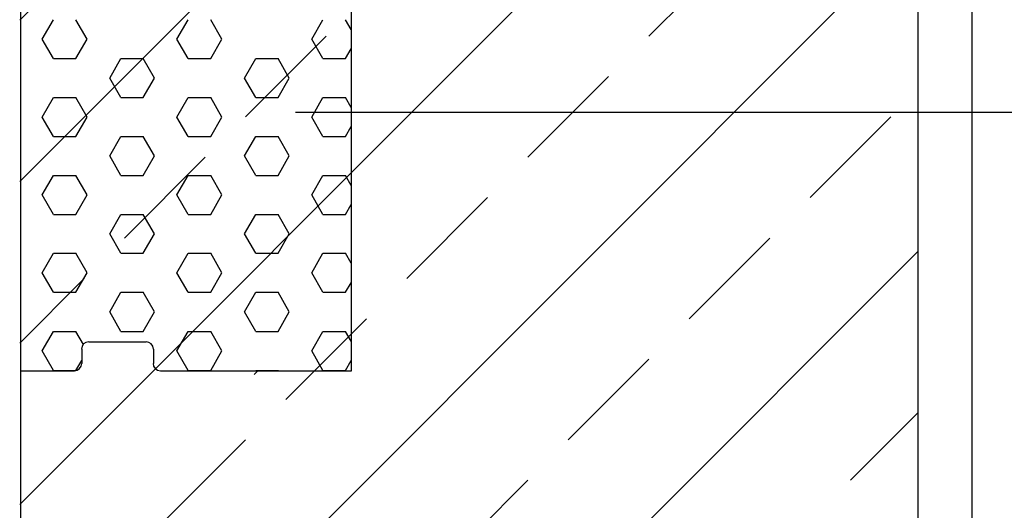
# Model space of a CAD drawing. Units: millimetres. Extents: x -2374 to 18573, y 7593 to 15855.
# Drawn here: x 7458 to 7732, y 8333 to 8469 of the extents above; entities that cross this region are included whole.
import ezdxf

# ---------------------------------------------------------------- set-up
doc = ezdxf.new("R2010")
doc.units = ezdxf.units.MM
doc.header["$LTSCALE"] = 25
for name, color, linetype in [('ACO_THERM_BLOCK_02_2016', 10, 'Continuous'), ('P-AN NO-PATT', 10, 'Continuous'), ('P-ANNO-TEXT', 2, 'Continuous'), ('prospekt-kellerfenster-ACO-therm-30', 10, 'Continuous')]:
    doc.layers.add(name, color=color, linetype=linetype)

# ---------------------------------------------------------------- blocks, each defined once
blk = doc.blocks.new('ACO-VARIANT-3-100-75-25')
at = {"layer": 'prospekt-kellerfenster-ACO-therm-30', "color": 1}
for points in [[(-250.09, -347.08), (-250.09, -482.19)], [(-180.02, -360.08), (-157.99, -360.08), (-157.99, -482.19)], [(-244.02, -389.9), (-240.88, -384.49)], [(-231.48, -389.9), (-234.62, -384.49)], [(-206.51, -389.9), (-203.38, -384.49)], [(-193.98, -389.9), (-197.11, -384.49)], [(-169.01, -389.9), (-165.88, -384.49)], [(-157.99, -387.24), (-159.61, -384.49)], [(-240.88, -395.31), (-244.02, -389.9)], [(-234.62, -395.31), (-231.48, -389.9)], [(-203.38, -395.31), (-206.51, -389.9)], [(-197.11, -395.31), (-193.98, -389.9)], [(-165.88, -395.31), (-169.01, -389.9)], [(-159.61, -395.31), (-157.99, -392.56)], [(-240.88, -395.31), (-234.62, -395.31)], [(-225.22, -400.72), (-222.09, -395.31)], [(-222.09, -395.31), (-215.91, -395.31)], [(-212.78, -400.72), (-215.91, -395.31)], [(-203.38, -395.31), (-197.11, -395.31)], [(-187.71, -400.72), (-184.58, -395.31)], [(-184.58, -395.31), (-178.31, -395.31)], [(-175.28, -400.72), (-178.31, -395.31)], [(-165.88, -395.31), (-159.61, -395.31)], [(-222.09, -406.13), (-225.22, -400.72)], [(-215.91, -406.13), (-212.78, -400.72)], [(-184.58, -406.13), (-187.71, -400.72)], [(-178.31, -406.13), (-175.28, -400.72)], [(-244.02, -411.55), (-240.88, -406.13)], [(-240.88, -406.13), (-234.62, -406.13)], [(-231.48, -411.55), (-234.62, -406.13)], [(-222.09, -406.13), (-215.91, -406.13)], [(-206.51, -411.55), (-203.38, -406.13)], [(-203.38, -406.13), (-197.11, -406.13)], [(-193.98, -411.55), (-197.11, -406.13)], [(-184.58, -406.13), (-178.31, -406.13)], [(-169.01, -411.55), (-165.88, -406.13)], [(-165.88, -406.13), (-159.61, -406.13)], [(-157.99, -408.89), (-159.61, -406.13)], [(-240.88, -416.96), (-244.02, -411.55)], [(-234.62, -416.96), (-231.48, -411.55)], [(-203.38, -416.96), (-206.51, -411.55)], [(-197.11, -416.96), (-193.98, -411.55)], [(-165.88, -416.96), (-169.01, -411.55)], [(-159.61, -416.96), (-157.99, -414.21)], [(-240.88, -416.96), (-234.62, -416.96)], [(-225.22, -422.37), (-222.09, -416.96)], [(-222.09, -416.96), (-215.91, -416.96)], [(-212.78, -422.37), (-215.91, -416.96)], [(-203.38, -416.96), (-197.11, -416.96)], [(-187.71, -422.37), (-184.58, -416.96)], [(-184.58, -416.96), (-178.31, -416.96)], [(-175.28, -422.37), (-178.31, -416.96)], [(-165.88, -416.96), (-159.61, -416.96)], [(-222.09, -427.78), (-225.22, -422.37)], [(-215.91, -427.78), (-212.78, -422.37)], [(-184.58, -427.78), (-187.71, -422.37)], [(-178.31, -427.78), (-175.28, -422.37)], [(-244.02, -433.2), (-240.88, -427.78)], [(-240.88, -427.78), (-234.62, -427.78)], [(-231.48, -433.2), (-234.62, -427.78)], [(-222.09, -427.78), (-215.91, -427.78)], [(-206.51, -433.2), (-203.38, -427.78)], [(-203.38, -427.78), (-197.11, -427.78)], [(-193.98, -433.2), (-197.11, -427.78)], [(-184.58, -427.78), (-178.31, -427.78)], [(-169.01, -433.2), (-165.88, -427.78)], [(-165.88, -427.78), (-159.61, -427.78)], [(-157.99, -430.54), (-159.61, -427.78)], [(-240.88, -438.61), (-244.02, -433.2)], [(-234.62, -438.61), (-231.48, -433.2)], [(-203.38, -438.61), (-206.51, -433.2)], [(-197.11, -438.61), (-193.98, -433.2)], [(-165.88, -438.61), (-169.01, -433.2)], [(-159.61, -438.61), (-157.99, -435.85)], [(-240.88, -438.61), (-234.62, -438.61)], [(-225.22, -444.02), (-222.09, -438.61)], [(-222.09, -438.61), (-215.91, -438.61)], [(-212.78, -444.02), (-215.91, -438.61)], [(-203.38, -438.61), (-197.11, -438.61)], [(-187.71, -444.02), (-184.58, -438.61)], [(-184.58, -438.61), (-178.31, -438.61)], [(-175.28, -444.02), (-178.31, -438.61)], [(-165.88, -438.61), (-159.61, -438.61)], [(-222.09, -449.43), (-225.22, -444.02)], [(-215.91, -449.43), (-212.78, -444.02)], [(-184.58, -449.43), (-187.71, -444.02)], [(-178.31, -449.43), (-175.28, -444.02)], [(-244.02, -454.84), (-240.88, -449.43)], [(-240.88, -449.43), (-234.62, -449.43)], [(-231.48, -454.84), (-234.62, -449.43)], [(-222.09, -449.43), (-215.91, -449.43)], [(-206.51, -454.84), (-203.38, -449.43)], [(-203.38, -449.43), (-197.11, -449.43)], [(-193.98, -454.84), (-197.11, -449.43)], [(-184.58, -449.43), (-178.31, -449.43)], [(-169.01, -454.84), (-165.88, -449.43)], [(-165.88, -449.43), (-159.61, -449.43)], [(-157.99, -452.18), (-159.61, -449.43)], [(-240.88, -460.26), (-244.02, -454.84)], [(-234.62, -460.26), (-231.48, -454.84)], [(-203.38, -460.26), (-206.51, -454.84)], [(-197.11, -460.26), (-193.98, -454.84)], [(-165.88, -460.26), (-169.01, -454.84)], [(-159.61, -460.26), (-157.99, -457.6)], [(-240.88, -460.26), (-234.62, -460.26)], [(-225.22, -465.67), (-222.09, -460.26)], [(-222.09, -460.26), (-215.91, -460.26)], [(-212.78, -465.67), (-215.91, -460.26)], [(-203.38, -460.26), (-197.11, -460.26)], [(-187.71, -465.67), (-184.58, -460.26)], [(-184.58, -460.26), (-178.31, -460.26)], [(-175.28, -465.67), (-178.31, -460.26)], [(-165.88, -460.26), (-159.61, -460.26)], [(-222.09, -471.17), (-225.22, -465.67)], [(-215.91, -471.17), (-212.78, -465.67)], [(-184.58, -471.17), (-187.71, -465.67)], [(-178.31, -471.17), (-175.28, -465.67)], [(-244.02, -476.59), (-240.88, -471.17)], [(-240.88, -471.17), (-234.62, -471.17)], [(-232.53, -474.78), (-234.62, -471.17)], [(-222.09, -471.17), (-215.91, -471.17)], [(-206.51, -476.59), (-203.38, -471.17)], [(-203.38, -471.17), (-197.11, -471.17)], [(-193.98, -476.59), (-197.11, -471.17)], [(-184.58, -471.17), (-178.31, -471.17)], [(-169.01, -476.59), (-165.88, -471.17)], [(-165.88, -471.17), (-159.61, -471.17)], [(-157.99, -473.83), (-159.61, -471.17)], [(-215.06, -474.12), (-231.01, -474.12)], [(-240.88, -482), (-244.02, -476.59)], [(-233, -476.11), (-233, -480.1)], [(-213.06, -476.11), (-213.06, -480.1)], [(-203.38, -482), (-206.51, -476.59)], [(-197.11, -482), (-193.98, -476.59)], [(-165.88, -482), (-169.01, -476.59)], [(-234.62, -482), (-233, -479.25)], [(-159.61, -482), (-157.99, -479.25)], [(-235, -482.19), (-250.09, -482.19)], [(-240.88, -482), (-234.62, -482)], [(-157.99, -482.19), (-211.07, -482.19)], [(-203.38, -482), (-197.11, -482)], [(-185.06, -483.14), (-184.11, -482.19)], [(-184.68, -482.19), (-184.58, -482)], [(-184.58, -482), (-178.31, -482)], [(-178.22, -482.19), (-178.31, -482)], [(-165.88, -482), (-159.61, -482)]]:
    blk.add_lwpolyline(points, dxfattribs=at)
for points in [[(-231.06, -474.02), (-232.19, -474.02), (-233.1, -474.94), (-233.1, -476.06)], [(-213.06, -476.06), (-213.06, -474.94), (-213.98, -474.02), (-215.11, -474.02)], [(-235.05, -482.09), (-233.92, -482.09), (-233, -481.18), (-233, -480.05)], [(-213.16, -480.05), (-213.16, -481.18), (-212.25, -482.09), (-211.12, -482.09)]]:
    blk.add_open_spline(points, degree=3, dxfattribs=at)

msp = doc.modelspace()

# ---------------------------------------------------------------- hatches: boundary and pattern name
at = {"layer": 'P-AN NO-PATT'}
h = msp.add_hatch(dxfattribs=at)
h.set_pattern_fill('ANSI33', color=256, scale=10, style=0)
h.set_pattern_definition([(45, (8e-11, -4421.924), (-44.90128, 44.90128), []), (45, (44.9, -4421.924), (-44.90128, 44.90128), [31.75, -15.875])])
h.paths.add_polyline_path([(7708.12, 7777.15), (7458.11, 7777.15), (7458.11, 8510.56), (7687.35, 8510.56), (7689.52, 8504.56), (7695.27, 8510.56), (7708.12, 8510.56)])

# ---------------------------------------------------------------- linework, layer by layer
at = {"layer": 'ACO_THERM_BLOCK_02_2016'}
msp.add_line((7723.12, 8510.56), (7723.12, 7777.15), dxfattribs=at)
for points in [[(7458.3, 8510.56), (7458.11, 7777.15)], [(7708.11, 8510.56), (7708.11, 7777.15)]]:
    msp.add_lwpolyline(points, dxfattribs=at)
at = {"layer": 'P-ANNO-TEXT'}
msp.add_line((7800.45, 8443.59), (7534.88, 8443.59), dxfattribs=at)

# ---------------------------------------------------------------- block references
at = {"layer": 'P-AN NO-PATT'}
msp.add_blockref('ACO-VARIANT-3-100-75-25', (7708.4, 8853.84), dxfattribs=at)

doc.saveas('drawing.dxf')
